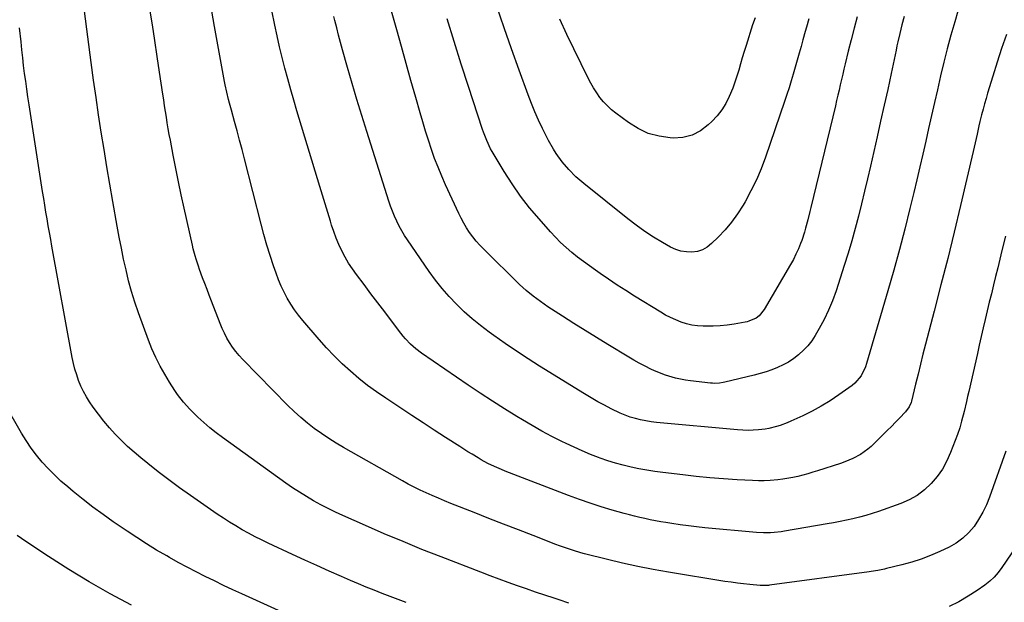
# Model space of a CAD drawing. Units: inches. Extents: x 1885234 to 1889831, y 437867 to 443274.
# Drawn here: x 1887636 to 1888114, y 439969 to 440251 of the extents above; entities that cross this region are included whole.
import ezdxf

# ---------------------------------------------------------------- set-up
doc = ezdxf.new("R2010")
doc.units = ezdxf.units.IN
doc.header["$MEASUREMENT"] = 0
doc.layers.add('7', color=7, linetype='Continuous')
doc.layers.add('8', color=7, linetype='Continuous')

msp = doc.modelspace()

# ---------------------------------------------------------------- linework, layer by layer
at = {"layer": '7', "color": 18}
for points in [[(1888065.55, 440252.89, 1846), (1888064.41, 440248.86, 1846), (1888063.38, 440244.79, 1846), (1888062.43, 440240.7, 1846), (1888061.98, 440238.66, 1846), (1888061.54, 440236.61, 1846), (1888059.13, 440225.3, 1846), (1888057.47, 440217.6, 1846), (1888055.79, 440209.9, 1846), (1888054.07, 440202.21, 1846), (1888052.33, 440194.53, 1846), (1888049.07, 440180.3, 1846), (1888047.67, 440174.24, 1846), (1888046.24, 440168.19, 1846), (1888044.78, 440162.14, 1846), (1888043.29, 440156.1, 1846), (1888041.73, 440150.09, 1846), (1888040.08, 440144.09, 1846), (1888038.31, 440138.14, 1846), (1888036.44, 440132.2, 1846), (1888032.42, 440119.83, 1846), (1888030.72, 440115.12, 1846), (1888028.82, 440110.5, 1846), (1888026.64, 440106.01, 1846), (1888024.26, 440101.6, 1846), (1888022.34, 440098.31, 1846), (1888020.65, 440095.72, 1846), (1888018.79, 440093.28, 1846), (1888016.69, 440091.05, 1846), (1888014.42, 440088.95, 1846), (1888014.25, 440088.81, 1846), (1888011.87, 440087.02, 1846), (1888009.39, 440085.37, 1846), (1888006.78, 440083.96, 1846), (1888004.07, 440082.7, 1846), (1888001.27, 440081.63, 1846), (1887998.44, 440080.65, 1846), (1887995.57, 440079.79, 1846), (1887992.67, 440079.03, 1846), (1887978.49, 440075.62, 1846), (1887977.63, 440075.44, 1846), (1887975.91, 440075.16, 1846), (1887973.29, 440075.03, 1846), (1887972.42, 440075.07, 1846), (1887971.55, 440075.15, 1846), (1887961.79, 440076.29, 1846), (1887959.33, 440076.64, 1846), (1887954.47, 440077.62, 1846), (1887949.7, 440079, 1846), (1887945.07, 440080.78, 1846), (1887942.81, 440081.8, 1846), (1887939.48, 440083.46, 1846), (1887936.91, 440084.8, 1846), (1887934.38, 440086.22, 1846), (1887931.89, 440087.69, 1846), (1887921.63, 440093.92, 1846), (1887916.13, 440097.29, 1846), (1887910.65, 440100.69, 1846), (1887905.19, 440104.13, 1846), (1887899.75, 440107.6, 1846), (1887892.58, 440112.22, 1846), (1887890.76, 440113.43, 1846), (1887888.96, 440114.67, 1846), (1887885.43, 440117.25, 1846), (1887882.04, 440120.01, 1846), (1887878.83, 440122.99, 1846), (1887861.46, 440140.16, 1846), (1887859.62, 440142.08, 1846), (1887857.86, 440144.06, 1846), (1887856.2, 440146.14, 1846), (1887854.62, 440148.27, 1846), (1887853.15, 440150.49, 1846), (1887851.77, 440152.76, 1846), (1887850.51, 440155.1, 1846), (1887849.33, 440157.48, 1846), (1887842.97, 440171.31, 1846), (1887841.09, 440175.55, 1846), (1887839.3, 440179.83, 1846), (1887837.65, 440184.16, 1846), (1887836.08, 440188.53, 1846), (1887834.62, 440192.94, 1846), (1887833.2, 440197.36, 1846), (1887831.86, 440201.8, 1846), (1887830.57, 440206.26, 1846), (1887828.46, 440213.74, 1846), (1887826.16, 440221.94, 1846), (1887823.85, 440230.15, 1846), (1887821.55, 440238.36, 1846), (1887819.26, 440246.57, 1846), (1887815.48, 440260.09, 1846)], [(1887902.83, 439968.49, 1836), (1887898.07, 439970, 1836), (1887895.59, 439970.82, 1836), (1887891.13, 439972.3, 1836), (1887886.67, 439973.81, 1836), (1887882.23, 439975.34, 1836), (1887877.79, 439976.88, 1836), (1887873.36, 439978.46, 1836), (1887868.94, 439980.07, 1836), (1887864.54, 439981.72, 1836), (1887860.15, 439983.39, 1836), (1887840.76, 439990.88, 1836), (1887831.52, 439994.52, 1836), (1887822.31, 439998.25, 1836), (1887813.16, 440002.11, 1836), (1887804.04, 440006.06, 1836), (1887793.17, 440010.86, 1836), (1887789.54, 440012.53, 1836), (1887785.95, 440014.27, 1836), (1887782.41, 440016.12, 1836), (1887778.91, 440018.05, 1836), (1887775.48, 440020.08, 1836), (1887772.08, 440022.18, 1836), (1887768.76, 440024.39, 1836), (1887765.48, 440026.66, 1836), (1887734.74, 440048.74, 1836), (1887731.64, 440051.07, 1836), (1887728.6, 440053.49, 1836), (1887725.67, 440056.03, 1836), (1887722.81, 440058.65, 1836), (1887720.6, 440060.77, 1836), (1887718.93, 440062.43, 1836), (1887715.78, 440065.93, 1836), (1887712.89, 440069.66, 1836), (1887711.52, 440071.58, 1836), (1887708.98, 440075.55, 1836), (1887706.67, 440079.41, 1836), (1887704.42, 440083.42, 1836), (1887702.33, 440087.5, 1836), (1887700.48, 440091.7, 1836), (1887698.79, 440095.97, 1836), (1887693.97, 440109.21, 1836), (1887692.22, 440114.34, 1836), (1887690.6, 440119.51, 1836), (1887689.19, 440124.74, 1836), (1887687.91, 440130.01, 1836), (1887686.77, 440135.31, 1836), (1887685.68, 440140.63, 1836), (1887684.65, 440145.96, 1836), (1887683.67, 440151.29, 1836), (1887681.54, 440163.29, 1836), (1887680.08, 440171.68, 1836), (1887678.65, 440180.07, 1836), (1887677.27, 440188.47, 1836), (1887675.92, 440196.88, 1836), (1887674.63, 440205.29, 1836), (1887673.38, 440213.71, 1836), (1887672.19, 440222.14, 1836), (1887671.04, 440230.58, 1836), (1887667.73, 440255.58, 1836)], [(1888114.77, 440042.08, 1838), (1888106.89, 440019.84, 1838), (1888105.37, 440016.1, 1838), (1888103.65, 440012.47, 1838), (1888101.62, 440009, 1838), (1888099.38, 440005.65, 1838), (1888096.78, 440002.61, 1838), (1888093.94, 439999.88, 1838), (1888090.72, 439997.59, 1838), (1888087.26, 439995.59, 1838), (1888082.8, 439993.46, 1838), (1888078.33, 439991.48, 1838), (1888073.78, 439989.71, 1838), (1888069.12, 439988.24, 1838), (1888064.4, 439986.96, 1838), (1888056.95, 439985.21, 1838), (1888055.89, 439984.97, 1838), (1888052.71, 439984.33, 1838), (1888049.5, 439983.81, 1838), (1888048.43, 439983.65, 1838), (1888000.2, 439977.1, 1838), (1887999.63, 439977.04, 1838), (1887996.2, 439976.94, 1838), (1887995.62, 439976.98, 1838), (1887990.65, 439977.44, 1838), (1887987.59, 439977.76, 1838), (1887984.54, 439978.11, 1838), (1887981.49, 439978.54, 1838), (1887978.46, 439979, 1838), (1887951.11, 439983.47, 1838), (1887943.66, 439984.79, 1838), (1887936.22, 439986.23, 1838), (1887928.83, 439987.86, 1838), (1887921.46, 439989.61, 1838), (1887910.29, 439992.41, 1838), (1887908.53, 439992.88, 1838), (1887905.05, 439993.9, 1838), (1887901.61, 439995.05, 1838), (1887898.19, 439996.29, 1838), (1887896.49, 439996.93, 1838), (1887885.5, 440001.16, 1838), (1887878.32, 440003.93, 1838), (1887871.14, 440006.72, 1838), (1887863.96, 440009.52, 1838), (1887856.79, 440012.34, 1838), (1887845.44, 440016.81, 1838), (1887842.44, 440018.02, 1838), (1887839.45, 440019.27, 1838), (1887836.49, 440020.56, 1838), (1887833.53, 440021.88, 1838), (1887830.61, 440023.27, 1838), (1887827.71, 440024.7, 1838), (1887824.85, 440026.21, 1838), (1887822.02, 440027.77, 1838), (1887793.51, 440043.91, 1838), (1887789.85, 440046.07, 1838), (1887786.25, 440048.31, 1838), (1887782.74, 440050.69, 1838), (1887779.28, 440053.16, 1838), (1887775.93, 440055.77, 1838), (1887772.67, 440058.47, 1838), (1887769.54, 440061.33, 1838), (1887766.49, 440064.29, 1838), (1887744.62, 440086.62, 1838), (1887742.86, 440088.54, 1838), (1887741.18, 440090.52, 1838), (1887739.63, 440092.61, 1838), (1887738.17, 440094.77, 1838), (1887736.85, 440097.01, 1838), (1887735.62, 440099.29, 1838), (1887734.52, 440101.65, 1838), (1887733.52, 440104.05, 1838), (1887729.36, 440114.89, 1838), (1887728.28, 440117.72, 1838), (1887727.21, 440120.55, 1838), (1887726.15, 440123.39, 1838), (1887725.09, 440126.23, 1838), (1887723.61, 440130.27, 1838), (1887723.03, 440131.92, 1838), (1887721.93, 440135.25, 1838), (1887721.42, 440136.93, 1838), (1887720.51, 440140.31, 1838), (1887720.1, 440142.01, 1838), (1887716.09, 440160.01, 1838), (1887714.69, 440166.4, 1838), (1887713.34, 440172.81, 1838), (1887712.05, 440179.22, 1838), (1887710.81, 440185.65, 1838), (1887709.43, 440192.94, 1838), (1887708.91, 440195.73, 1838), (1887708.42, 440198.52, 1838), (1887707.95, 440201.31, 1838), (1887707.49, 440204.11, 1838), (1887707.06, 440206.91, 1838), (1887706.62, 440209.71, 1838), (1887706.2, 440212.51, 1838), (1887705.78, 440215.32, 1838), (1887704.21, 440225.97, 1838), (1887703.06, 440233.61, 1838), (1887701.9, 440241.24, 1838), (1887700.7, 440248.87, 1838), (1887699.49, 440256.5, 1838)], [(1888115.09, 440244.17, 1842), (1888112.78, 440237.51, 1842), (1888110.59, 440230.81, 1842), (1888108.48, 440224.09, 1842), (1888105.96, 440215.83, 1842), (1888105.18, 440213.21, 1842), (1888104.44, 440210.58, 1842), (1888103.73, 440207.94, 1842), (1888103.05, 440205.3, 1842), (1888102.26, 440202.05, 1842), (1888101.77, 440199.99, 1842), (1888100.84, 440195.84, 1842), (1888100.38, 440193.76, 1842), (1888099.45, 440189.61, 1842), (1888098.96, 440187.54, 1842), (1888092.79, 440161.26, 1842), (1888089.72, 440148.41, 1842), (1888086.58, 440135.58, 1842), (1888083.34, 440122.76, 1842), (1888080.04, 440109.97, 1842), (1888075.86, 440094.07, 1842), (1888074.61, 440089.23, 1842), (1888073.38, 440084.39, 1842), (1888072.19, 440079.54, 1842), (1888071.02, 440074.68, 1842), (1888069.05, 440066.43, 1842), (1888068.85, 440065.7, 1842), (1888067.97, 440063.64, 1842), (1888066.2, 440061.23, 1842), (1888063.28, 440058.19, 1842), (1888061.28, 440056.14, 1842), (1888059.27, 440054.1, 1842), (1888057.24, 440052.08, 1842), (1888055.2, 440050.08, 1842), (1888049.39, 440044.45, 1842), (1888047.8, 440043.03, 1842), (1888044.36, 440040.54, 1842), (1888040.6, 440038.53, 1842), (1888036.67, 440036.89, 1842), (1888034.65, 440036.19, 1842), (1888023.5, 440032.64, 1842), (1888021.12, 440031.9, 1842), (1888018.73, 440031.2, 1842), (1888013.91, 440029.91, 1842), (1888011.49, 440029.36, 1842), (1888006.59, 440028.5, 1842), (1888004.12, 440028.2, 1842), (1888000.48, 440027.91, 1842), (1887997.61, 440027.78, 1842), (1887994.74, 440027.78, 1842), (1887991.87, 440027.88, 1842), (1887984.39, 440028.3, 1842), (1887977.78, 440028.74, 1842), (1887971.18, 440029.26, 1842), (1887964.59, 440029.91, 1842), (1887958.01, 440030.64, 1842), (1887948.44, 440031.8, 1842), (1887944.55, 440032.32, 1842), (1887940.67, 440032.92, 1842), (1887936.81, 440033.63, 1842), (1887932.97, 440034.4, 1842), (1887929.15, 440035.31, 1842), (1887925.37, 440036.33, 1842), (1887921.63, 440037.51, 1842), (1887917.92, 440038.79, 1842), (1887917.22, 440039.05, 1842), (1887913.22, 440040.6, 1842), (1887909.24, 440042.24, 1842), (1887905.33, 440044, 1842), (1887901.44, 440045.84, 1842), (1887899.38, 440046.86, 1842), (1887894.53, 440049.33, 1842), (1887889.72, 440051.88, 1842), (1887884.98, 440054.56, 1842), (1887880.28, 440057.32, 1842), (1887877.59, 440058.95, 1842), (1887871.61, 440062.63, 1842), (1887865.67, 440066.38, 1842), (1887859.8, 440070.22, 1842), (1887853.97, 440074.14, 1842), (1887831.24, 440089.66, 1842), (1887828.46, 440091.74, 1842), (1887825.87, 440094.07, 1842), (1887823.49, 440096.6, 1842), (1887822.37, 440097.93, 1842), (1887821.29, 440099.29, 1842), (1887816.74, 440105.31, 1842), (1887813.42, 440109.71, 1842), (1887810.09, 440114.11, 1842), (1887806.77, 440118.5, 1842), (1887803.44, 440122.9, 1842), (1887799.68, 440127.85, 1842), (1887797.73, 440130.59, 1842), (1887795.88, 440133.4, 1842), (1887794.2, 440136.31, 1842), (1887792.63, 440139.28, 1842), (1887791.21, 440142.34, 1842), (1887789.9, 440145.44, 1842), (1887788.75, 440148.6, 1842), (1887787.69, 440151.8, 1842), (1887787.1, 440153.75, 1842), (1887785.83, 440157.95, 1842), (1887784.55, 440162.16, 1842), (1887783.27, 440166.36, 1842), (1887782, 440170.57, 1842), (1887770.87, 440207.15, 1842), (1887769.33, 440212.3, 1842), (1887767.82, 440217.47, 1842), (1887766.37, 440222.65, 1842), (1887764.94, 440227.84, 1842), (1887763.6, 440233.04, 1842), (1887762.33, 440238.27, 1842), (1887761.17, 440243.52, 1842), (1887760.08, 440248.79, 1842), (1887758.7, 440255.88, 1842)], [(1888091.53, 440255.52, 1844), (1888090.03, 440250.41, 1844), (1888088.17, 440243.87, 1844), (1888086.4, 440237.32, 1844), (1888084.73, 440230.73, 1844), (1888083.14, 440224.13, 1844), (1888081.6, 440217.43, 1844), (1888080.17, 440211.19, 1844), (1888078.75, 440204.95, 1844), (1888077.34, 440198.71, 1844), (1888075.95, 440192.46, 1844), (1888074.55, 440186.21, 1844), (1888073.12, 440179.98, 1844), (1888071.65, 440173.75, 1844), (1888070.16, 440167.53, 1844), (1888068.29, 440159.88, 1844), (1888065.77, 440149.86, 1844), (1888063.16, 440139.87, 1844), (1888060.42, 440129.91, 1844), (1888057.58, 440119.97, 1844), (1888047.23, 440084.59, 1844), (1888046.71, 440083.06, 1844), (1888044.59, 440078.7, 1844), (1888041.47, 440075.05, 1844), (1888040.21, 440074.03, 1844), (1888033.73, 440069.38, 1844), (1888029.55, 440066.56, 1844), (1888025.26, 440063.91, 1844), (1888020.82, 440061.52, 1844), (1888016.29, 440059.31, 1844), (1888010.47, 440056.68, 1844), (1888008.75, 440055.94, 1844), (1888005.26, 440054.63, 1844), (1888003.48, 440054.05, 1844), (1887999.87, 440053.15, 1844), (1887998.03, 440052.85, 1844), (1887994.82, 440052.49, 1844), (1887992.28, 440052.32, 1844), (1887989.74, 440052.24, 1844), (1887987.19, 440052.31, 1844), (1887984.65, 440052.47, 1844), (1887945.34, 440056.08, 1844), (1887942.74, 440056.39, 1844), (1887940.15, 440056.79, 1844), (1887937.6, 440057.32, 1844), (1887935.05, 440057.94, 1844), (1887932.55, 440058.7, 1844), (1887930.09, 440059.56, 1844), (1887927.68, 440060.57, 1844), (1887923.35, 440062.66, 1844), (1887920.05, 440064.37, 1844), (1887916.79, 440066.14, 1844), (1887913.57, 440068, 1844), (1887910.39, 440069.91, 1844), (1887888.59, 440083.43, 1844), (1887882.96, 440087, 1844), (1887877.39, 440090.64, 1844), (1887871.88, 440094.4, 1844), (1887866.43, 440098.23, 1844), (1887864.05, 440099.93, 1844), (1887859.91, 440103.07, 1844), (1887855.88, 440106.33, 1844), (1887852.02, 440109.79, 1844), (1887848.27, 440113.38, 1844), (1887844.71, 440117.16, 1844), (1887841.29, 440121.06, 1844), (1887838.09, 440125.14, 1844), (1887835.03, 440129.33, 1844), (1887824.51, 440144.58, 1844), (1887823.07, 440146.77, 1844), (1887821.71, 440149.01, 1844), (1887820.46, 440151.31, 1844), (1887819.29, 440153.66, 1844), (1887818.23, 440156.05, 1844), (1887817.22, 440158.48, 1844), (1887816.32, 440160.93, 1844), (1887815.47, 440163.42, 1844), (1887804.73, 440197.21, 1844), (1887802.32, 440204.94, 1844), (1887799.96, 440212.69, 1844), (1887797.67, 440220.47, 1844), (1887795.44, 440228.26, 1844), (1887793.03, 440236.82, 1844), (1887792.06, 440240.34, 1844), (1887791.09, 440243.87, 1844), (1887790.16, 440247.41, 1844), (1887789.24, 440250.95, 1844), (1887788.73, 440252.92, 1844)], [(1888042.71, 440252.83, 1848), (1888041.19, 440247.28, 1848), (1888039.75, 440241.71, 1848), (1888038.36, 440236.13, 1848), (1888036.88, 440230.02, 1848), (1888036.27, 440227.48, 1848), (1888035.66, 440224.93, 1848), (1888035.06, 440222.39, 1848), (1888034.47, 440219.84, 1848), (1888033.88, 440217.3, 1848), (1888033.29, 440214.75, 1848), (1888032.69, 440212.21, 1848), (1888032.08, 440209.67, 1848), (1888020.21, 440160.36, 1848), (1888019.72, 440158.34, 1848), (1888018.72, 440154.31, 1848), (1888017.67, 440150.28, 1848), (1888017.09, 440148.29, 1848), (1888015.74, 440144.36, 1848), (1888015.2, 440142.92, 1848), (1888014.14, 440140.27, 1848), (1888012.98, 440137.68, 1848), (1888011.7, 440135.14, 1848), (1888010.33, 440132.65, 1848), (1887997.62, 440110.85, 1848), (1887995.19, 440107.82, 1848), (1887993.65, 440106.63, 1848), (1887990.15, 440105.17, 1848), (1887989.22, 440104.93, 1848), (1887988.29, 440104.73, 1848), (1887983.06, 440103.78, 1848), (1887979.65, 440103.27, 1848), (1887976.22, 440102.89, 1848), (1887972.78, 440102.72, 1848), (1887969.33, 440102.69, 1848), (1887967.94, 440102.72, 1848), (1887965.2, 440102.92, 1848), (1887962.5, 440103.29, 1848), (1887959.85, 440103.93, 1848), (1887957.23, 440104.75, 1848), (1887954.68, 440105.77, 1848), (1887952.17, 440106.9, 1848), (1887949.74, 440108.17, 1848), (1887947.35, 440109.54, 1848), (1887934.59, 440117.38, 1848), (1887930.37, 440120.03, 1848), (1887926.18, 440122.72, 1848), (1887922.03, 440125.48, 1848), (1887917.92, 440128.29, 1848), (1887915.65, 440129.86, 1848), (1887912.72, 440131.95, 1848), (1887909.82, 440134.09, 1848), (1887906.97, 440136.3, 1848), (1887904.16, 440138.55, 1848), (1887901.44, 440140.9, 1848), (1887898.79, 440143.33, 1848), (1887896.27, 440145.89, 1848), (1887893.82, 440148.53, 1848), (1887888.31, 440154.75, 1848), (1887883.72, 440160.23, 1848), (1887879.34, 440165.87, 1848), (1887875.27, 440171.74, 1848), (1887871.42, 440177.77, 1848), (1887865.54, 440187.56, 1848), (1887864.82, 440188.83, 1848), (1887862.91, 440192.75, 1848), (1887861.34, 440196.82, 1848), (1887860.87, 440198.2, 1848), (1887854.04, 440218.94, 1848), (1887850.51, 440229.86, 1848), (1887847.09, 440240.82, 1848), (1887843.81, 440251.82, 1848)], [(1887993.11, 440252.24, 1852), (1887991.96, 440248.97, 1852), (1887988.78, 440238.94, 1852), (1887987.85, 440235.96, 1852), (1887986.95, 440232.98, 1852), (1887986.08, 440230, 1852), (1887985.24, 440227, 1852), (1887984.35, 440224.02, 1852), (1887983.37, 440221.08, 1852), (1887982.28, 440218.17, 1852), (1887980.59, 440214.13, 1852), (1887978.91, 440210.82, 1852), (1887976.99, 440207.67, 1852), (1887974.71, 440204.78, 1852), (1887972.2, 440202.05, 1852), (1887970.44, 440200.34, 1852), (1887966.63, 440197.51, 1852), (1887962.56, 440195.38, 1852), (1887958.08, 440194.33, 1852), (1887953.35, 440193.99, 1852), (1887952, 440194.07, 1852), (1887946.53, 440194.87, 1852), (1887941.29, 440196.27, 1852), (1887936.37, 440198.57, 1852), (1887931.67, 440201.48, 1852), (1887925.6, 440206.02, 1852), (1887923.47, 440207.76, 1852), (1887921.46, 440209.6, 1852), (1887919.61, 440211.62, 1852), (1887917.87, 440213.74, 1852), (1887916.28, 440216, 1852), (1887914.78, 440218.3, 1852), (1887913.42, 440220.69, 1852), (1887912.14, 440223.13, 1852), (1887901.82, 440244.26, 1852), (1887898.34, 440251.65, 1852)], [(1887823.79, 439968.76, 1834), (1887819.9, 439970.19, 1834), (1887816.03, 439971.66, 1834), (1887812.16, 439973.15, 1834), (1887808.31, 439974.68, 1834), (1887804.47, 439976.24, 1834), (1887800.65, 439977.84, 1834), (1887796.84, 439979.46, 1834), (1887792.49, 439981.35, 1834), (1887786.52, 439983.96, 1834), (1887780.57, 439986.61, 1834), (1887774.64, 439989.31, 1834), (1887768.72, 439992.04, 1834), (1887756.95, 439997.52, 1834), (1887753.73, 439999.07, 1834), (1887750.54, 440000.66, 1834), (1887747.39, 440002.33, 1834), (1887744.27, 440004.05, 1834), (1887741.19, 440005.85, 1834), (1887738.15, 440007.71, 1834), (1887735.15, 440009.65, 1834), (1887732.2, 440011.64, 1834), (1887719.13, 440020.71, 1834), (1887713.89, 440024.43, 1834), (1887708.7, 440028.23, 1834), (1887703.59, 440032.14, 1834), (1887698.54, 440036.12, 1834), (1887695.13, 440038.86, 1834), (1887691.88, 440041.59, 1834), (1887688.71, 440044.4, 1834), (1887685.66, 440047.34, 1834), (1887682.68, 440050.37, 1834), (1887679.84, 440053.52, 1834), (1887677.09, 440056.75, 1834), (1887674.5, 440060.1, 1834), (1887672.02, 440063.54, 1834), (1887670.24, 440066.12, 1834), (1887668.68, 440068.56, 1834), (1887667.25, 440071.08, 1834), (1887666.02, 440073.69, 1834), (1887664.92, 440076.38, 1834), (1887663.98, 440079.13, 1834), (1887663.15, 440081.91, 1834), (1887662.45, 440084.73, 1834), (1887661.85, 440087.57, 1834), (1887651.96, 440141.56, 1834), (1887651.36, 440144.87, 1834), (1887650.77, 440148.18, 1834), (1887650.19, 440151.49, 1834), (1887649.63, 440154.81, 1834), (1887649.08, 440158.13, 1834), (1887648.53, 440161.44, 1834), (1887648, 440164.76, 1834), (1887647.47, 440168.08, 1834), (1887640.89, 440210.12, 1834), (1887640.31, 440213.92, 1834), (1887639.75, 440217.72, 1834), (1887639.23, 440221.53, 1834), (1887638.73, 440225.34, 1834), (1887638.25, 440229.16, 1834), (1887637.8, 440232.98, 1834), (1887637.38, 440236.8, 1834), (1887636.98, 440240.62, 1834), (1887636.29, 440247.49, 1834)], [(1887772.55, 439959.96, 1832), (1887744.16, 439972.89, 1832), (1887739.69, 439974.96, 1832), (1887735.23, 439977.06, 1832), (1887730.8, 439979.2, 1832), (1887726.38, 439981.37, 1832), (1887721.99, 439983.6, 1832), (1887717.62, 439985.87, 1832), (1887713.29, 439988.21, 1832), (1887708.99, 439990.59, 1832), (1887707.67, 439991.34, 1832), (1887702.75, 439994.19, 1832), (1887697.9, 439997.13, 1832), (1887693.12, 440000.19, 1832), (1887688.4, 440003.35, 1832), (1887681.73, 440007.92, 1832), (1887676.76, 440011.43, 1832), (1887671.86, 440015.03, 1832), (1887667.05, 440018.75, 1832), (1887662.31, 440022.57, 1832), (1887659.62, 440024.79, 1832), (1887656.35, 440027.64, 1832), (1887653.18, 440030.58, 1832), (1887650.15, 440033.67, 1832), (1887647.21, 440036.86, 1832), (1887644.46, 440040.2, 1832), (1887641.84, 440043.64, 1832), (1887639.43, 440047.23, 1832), (1887637.16, 440050.92, 1832), (1887628.9, 440065.27, 1832)], [(1888122.18, 439999.48, 1836), (1888112.94, 439985.66, 1836), (1888111.13, 439983.27, 1836), (1888109.17, 439981.03, 1836), (1888106.98, 439979.02, 1836), (1888104.62, 439977.18, 1836), (1888100.95, 439974.62, 1836), (1888096.56, 439971.76, 1836), (1888092.05, 439969.11, 1836), (1888087.38, 439966.76, 1836)]]:
    msp.add_polyline3d(points, dxfattribs=at)
at = {"layer": '8', "color": 18}
for points in [[(1888114.6, 440146.36, 1840), (1888112.92, 440139.5, 1840), (1888111.9, 440135.31, 1840), (1888110.87, 440131.12, 1840), (1888109.84, 440126.93, 1840), (1888108.81, 440122.75, 1840), (1888107.78, 440118.51, 1840), (1888106.78, 440114.37, 1840), (1888105.79, 440110.22, 1840), (1888104.81, 440106.07, 1840), (1888103.85, 440101.92, 1840), (1888102.89, 440097.76, 1840), (1888101.93, 440093.61, 1840), (1888100.99, 440089.45, 1840), (1888096.8, 440071.04, 1840), (1888096.24, 440068.64, 1840), (1888095.68, 440066.24, 1840), (1888094.53, 440061.45, 1840), (1888093.34, 440056.67, 1840), (1888092.42, 440053.42, 1840), (1888091.33, 440050.22, 1840), (1888087.99, 440041.46, 1840), (1888086.15, 440037.38, 1840), (1888084.01, 440033.47, 1840), (1888081.43, 440029.84, 1840), (1888078.56, 440026.4, 1840), (1888075.27, 440023.37, 1840), (1888071.76, 440020.7, 1840), (1888067.9, 440018.55, 1840), (1888063.82, 440016.76, 1840), (1888052.94, 440012.88, 1840), (1888049.9, 440011.86, 1840), (1888046.84, 440010.92, 1840), (1888043.75, 440010.1, 1840), (1888040.64, 440009.35, 1840), (1888037.5, 440008.68, 1840), (1888034.36, 440008.03, 1840), (1888031.21, 440007.43, 1840), (1888028.06, 440006.86, 1840), (1888007.42, 440003.27, 1840), (1888005.73, 440003.01, 1840), (1888002.33, 440002.64, 1840), (1888000.62, 440002.53, 1840), (1887997.2, 440002.49, 1840), (1887993.78, 440002.69, 1840), (1887968.82, 440004.97, 1840), (1887964.79, 440005.38, 1840), (1887960.77, 440005.85, 1840), (1887956.76, 440006.4, 1840), (1887952.76, 440007.01, 1840), (1887949.88, 440007.48, 1840), (1887947.33, 440007.91, 1840), (1887944.77, 440008.38, 1840), (1887942.23, 440008.88, 1840), (1887939.69, 440009.4, 1840), (1887937.16, 440009.98, 1840), (1887934.64, 440010.58, 1840), (1887932.13, 440011.23, 1840), (1887929.63, 440011.92, 1840), (1887923.85, 440013.56, 1840), (1887918.49, 440015.17, 1840), (1887913.16, 440016.87, 1840), (1887907.88, 440018.71, 1840), (1887902.63, 440020.65, 1840), (1887871.83, 440032.49, 1840), (1887870.13, 440033.17, 1840), (1887866.78, 440034.63, 1840), (1887863.49, 440036.23, 1840), (1887860.28, 440037.98, 1840), (1887858.7, 440038.9, 1840), (1887855.83, 440040.66, 1840), (1887853.84, 440041.89, 1840), (1887849.87, 440044.38, 1840), (1887842.93, 440048.82, 1840), (1887837.49, 440052.31, 1840), (1887832.06, 440055.82, 1840), (1887826.66, 440059.36, 1840), (1887821.27, 440062.93, 1840), (1887813.97, 440067.78, 1840), (1887809.52, 440070.86, 1840), (1887805.16, 440074.06, 1840), (1887800.93, 440077.42, 1840), (1887796.78, 440080.9, 1840), (1887792.78, 440084.55, 1840), (1887788.9, 440088.3, 1840), (1887785.19, 440092.23, 1840), (1887781.59, 440096.27, 1840), (1887773.74, 440105.5, 1840), (1887771.66, 440108.08, 1840), (1887769.69, 440110.74, 1840), (1887767.88, 440113.5, 1840), (1887766.16, 440116.34, 1840), (1887764.61, 440119.26, 1840), (1887763.17, 440122.24, 1840), (1887761.91, 440125.3, 1840), (1887760.75, 440128.4, 1840), (1887759.5, 440132.08, 1840), (1887757.86, 440137.08, 1840), (1887756.3, 440142.11, 1840), (1887754.86, 440147.16, 1840), (1887753.5, 440152.25, 1840), (1887745.38, 440183.96, 1840), (1887744.21, 440188.47, 1840), (1887743.02, 440192.98, 1840), (1887741.8, 440197.48, 1840), (1887740.57, 440201.98, 1840), (1887739.04, 440207.48, 1840), (1887738.09, 440210.97, 1840), (1887737.63, 440212.71, 1840), (1887736.76, 440216.21, 1840), (1887736, 440219.74, 1840), (1887735.66, 440221.51, 1840), (1887730.85, 440248.04, 1840), (1887728.83, 440259.33, 1840)], [(1888019.26, 440251.77, 1850), (1888018.05, 440247.75, 1850), (1888017.46, 440245.73, 1850), (1888016.32, 440241.68, 1850), (1888015.43, 440238.48, 1850), (1888014.5, 440235.12, 1850), (1888013.56, 440231.77, 1850), (1888012.62, 440228.42, 1850), (1888011.66, 440225.07, 1850), (1888010.68, 440221.73, 1850), (1888009.66, 440218.4, 1850), (1888008.59, 440215.09, 1850), (1888007.48, 440211.79, 1850), (1887998.16, 440184.7, 1850), (1887996.06, 440179.13, 1850), (1887993.75, 440173.66, 1850), (1887991.12, 440168.34, 1850), (1887988.29, 440163.11, 1850), (1887987.29, 440161.4, 1850), (1887984.63, 440157.23, 1850), (1887981.76, 440153.22, 1850), (1887978.57, 440149.46, 1850), (1887975.17, 440145.86, 1850), (1887972.02, 440142.78, 1850), (1887969.91, 440141.14, 1850), (1887967.64, 440139.84, 1850), (1887965.15, 440139.06, 1850), (1887962.51, 440138.64, 1850), (1887959.8, 440138.74, 1850), (1887957.16, 440139.13, 1850), (1887954.63, 440139.97, 1850), (1887952.16, 440141.11, 1850), (1887948.16, 440143.39, 1850), (1887943.82, 440146, 1850), (1887939.57, 440148.75, 1850), (1887935.46, 440151.69, 1850), (1887931.43, 440154.76, 1850), (1887909.98, 440171.93, 1850), (1887906.23, 440175.17, 1850), (1887902.71, 440178.71, 1850), (1887899.52, 440182.47, 1850), (1887896.66, 440186.49, 1850), (1887895.34, 440188.58, 1850), (1887892.89, 440192.87, 1850), (1887891.75, 440195.07, 1850), (1887890, 440198.59, 1850), (1887888.09, 440202.6, 1850), (1887886.27, 440206.64, 1850), (1887884.59, 440210.75, 1850), (1887883.01, 440214.89, 1850), (1887878.61, 440226.97, 1850), (1887874.95, 440237.2, 1850), (1887871.36, 440247.46, 1850), (1887867.89, 440257.75, 1850)], [(1887690.5, 439967.5, 1830), (1887680.24, 439973, 1830), (1887670.11, 439978.73, 1830), (1887660.17, 439984.78, 1830), (1887650.36, 439991.04, 1830), (1887639.27, 439998.39, 1830), (1887635.17, 440001.23, 1830)]]:
    msp.add_polyline3d(points, dxfattribs=at)

doc.saveas('drawing.dxf')
